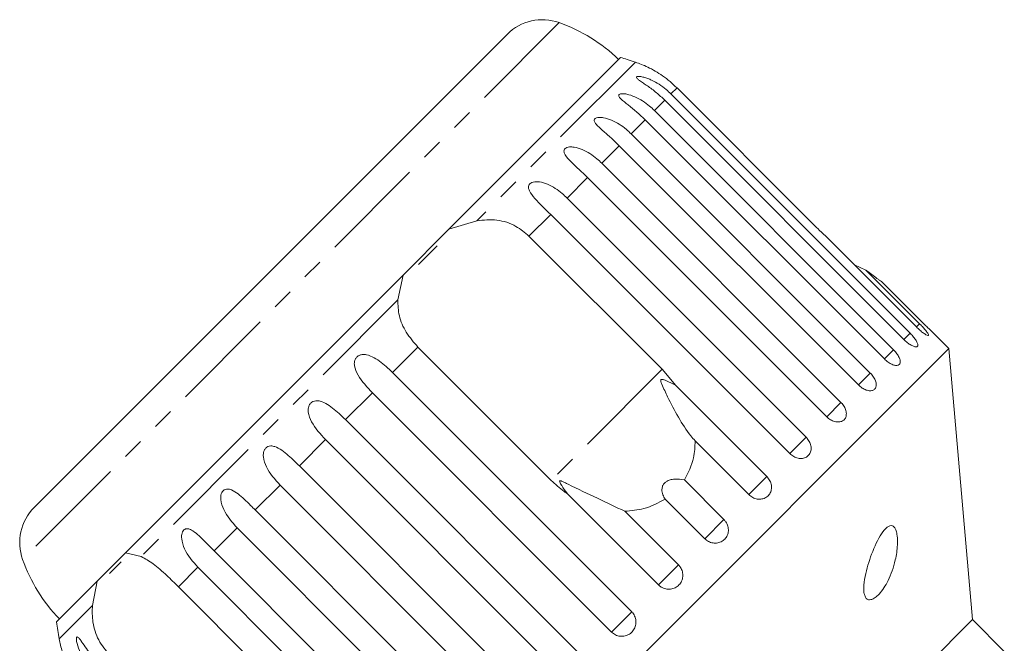
# Model space of a CAD drawing. Units: millimetres. Extents: x -101 to 567, y -53 to 353.
# Drawn here: x 264 to 323, y 315 to 353 of the extents above; entities that cross this region are included whole.
import ezdxf

# ---------------------------------------------------------------- set-up
doc = ezdxf.new("R2010")
doc.units = ezdxf.units.MM
doc.linetypes.add('PHANTOM', pattern=[12.7, 6.35, -1.27, 1.27, -1.27, 1.27, -1.27])

msp = doc.modelspace()

# ---------------------------------------------------------------- linework, layer by layer
at = {"color": 8, "linetype": 'PHANTOM', "lineweight": 0}
for p, q in [((296.441, 352.475), (264.218, 320.252)), ((301.019, 350.103), (291.5, 340.584)), ((303.516, 348.553), (303.154, 348.191)), ((302.78, 347.817), (302.16, 347.197)), ((301.61, 346.647), (300.764, 345.801)), ((300.051, 345.088), (299, 344.037)), ((298.142, 343.179), (296.911, 341.948)), ((295.93, 340.967), (294.626, 339.663)), ((286.748, 335.832), (271.346, 320.43)), ((318.083, 334.398), (317.893, 334.209)), ((317.515, 333.831), (317.14, 333.456)), ((287.961, 332.999), (286.434, 331.471)), ((316.521, 332.837), (315.97, 332.286)), ((302.623, 331.666), (295.958, 325.002)), ((315.124, 331.44), (314.412, 330.727)), ((285.222, 330.259), (283.608, 328.645)), ((313.36, 329.676), (312.503, 328.818)), ((311.272, 327.587), (310.291, 326.606)), ((282.41, 327.447), (280.836, 325.873)), ((308.91, 325.226), (307.83, 324.145)), ((279.682, 324.72), (278.187, 323.224)), ((306.334, 322.65), (305.181, 321.496)), ((277.106, 322.143), (275.726, 320.763)), ((303.607, 319.922), (302.409, 318.725)), ((274.745, 319.782), (273.578, 318.615)), ((268.409, 317.493), (266.41, 315.494)), ((300.795, 317.111), (299.582, 315.898))]:
    msp.add_line(p, q, dxfattribs=at)
at = {"color": 7, "linetype": 'Continuous', "lineweight": 15}
for p, q in [((293.312, 351.771), (264.922, 323.381)), ((300.127, 350.383), (289.822, 340.078)), ((311.512, 340.556), (303.516, 348.553)), ((317.14, 333.456), (302.78, 347.817)), ((303.154, 348.191), (317.515, 333.831)), ((302.16, 347.197), (316.521, 332.837)), ((315.97, 332.286), (301.61, 346.647)), ((300.764, 345.801), (315.124, 331.44)), ((314.412, 330.727), (300.051, 345.088)), ((299, 344.037), (313.36, 329.676)), ((312.503, 328.818), (298.142, 343.179)), ((296.911, 341.948), (311.272, 327.587)), ((289.822, 340.078), (291.5, 340.584)), ((310.291, 326.606), (295.93, 340.967)), ((289.822, 340.078), (287.065, 337.322)), ((294.626, 339.663), (302.623, 331.666)), ((317.893, 334.209), (312.423, 339.679)), ((289.11, 339.084), (287.982, 337.956)), ((314.856, 337.625), (314.164, 337.938)), ((314.856, 337.625), (318.083, 334.398)), ((287.065, 337.322), (270.391, 320.648)), ((286.748, 335.832), (287.065, 337.322)), ((318.21, 334.525), (315.832, 336.903)), ((319.837, 332.919), (318.824, 333.931)), ((319.837, 332.919), (283.774, 296.856)), ((295.958, 325.002), (287.961, 332.999)), ((321.26, 316.646), (319.837, 332.919)), ((286.434, 331.471), (300.795, 317.111)), ((302.623, 331.666), (303.44, 330.696)), ((303.44, 330.696), (308.91, 325.226)), ((299.582, 315.898), (285.222, 330.259)), ((283.608, 328.645), (297.968, 314.284)), ((296.771, 313.086), (282.41, 327.447)), ((307.83, 324.145), (304.603, 327.372)), ((280.836, 325.873), (295.197, 311.512)), ((294.043, 310.359), (279.682, 324.72)), ((303.957, 325.027), (306.334, 322.65)), ((302.409, 318.725), (296.939, 324.195)), ((305.181, 321.496), (302.804, 323.874)), ((278.187, 323.224), (292.548, 308.863)), ((300.38, 323.149), (303.607, 319.922)), ((291.467, 307.783), (277.106, 322.143)), ((270.391, 320.648), (268.687, 318.944)), ((270.391, 320.648), (271.346, 320.43)), ((275.726, 320.763), (290.087, 306.402)), ((270.13, 320.104), (269.433, 319.407)), ((289.106, 305.421), (274.745, 319.782)), ((268.687, 318.944), (266.248, 316.504)), ((268.409, 317.493), (268.687, 318.944)), ((273.578, 318.615), (281.575, 310.618)), ((321.26, 316.646), (300.047, 295.433)), ((323.17, 314.737), (321.26, 316.646))]:
    msp.add_line(p, q, dxfattribs=at)
for centre, radius, start, end in [((295.433, 349.65), 3, 70.37693, 135), ((293.082, 343.056), 10, 46.14599, 70.37693), ((267.043, 321.26), 3, 135, 199.62307), ((273.637, 323.611), 10, 199.62307, 223.85401), ((295.946, 320.747), 30, 188.1301, 190.08479), ((271.332, 316.369), 5, 190.08479, 199.23182)]:
    msp.add_arc(centre, radius, start, end, dxfattribs=at)
for points, knots in [([(301.019, 350.103), (300.848, 350.158), (300.502, 350.269), (300.253, 350.345), (300.127, 350.383)], [0, 0, 0, 0, 0.495457, 1, 1, 1, 1]), ([(303.516, 348.553), (303.379, 348.683), (303.1, 348.947), (302.654, 349.287), (302.202, 349.577), (301.625, 349.884), (301.258, 350.017), (301.019, 350.103)], [0, 0, 0, 0, 0.16688, 0.338988, 0.505866, 0.677577, 1, 1, 1, 1]), ([(302.78, 347.817), (302.615, 347.972), (302.281, 348.286), (301.831, 348.614), (301.489, 348.848), (301.307, 348.972), (301.192, 349.06), (301.125, 349.121), (301.081, 349.18), (301.093, 349.225), (301.166, 349.248), (301.276, 349.245), (301.403, 349.225), (301.559, 349.188), (301.758, 349.123), (302.068, 348.991), (302.448, 348.778), (302.836, 348.494), (303.059, 348.282), (303.154, 348.191)], [0, 0, 0, 0, 0.130592, 0.265129, 0.325586, 0.387764, 0.412904, 0.438623, 0.471248, 0.504128, 0.532418, 0.56835, 0.595281, 0.622928, 0.672058, 0.72238, 0.822013, 0.924071, 1, 1, 1, 1]), ([(301.61, 346.647), (301.267, 346.954), (300.766, 347.404), (300.208, 347.821), (300.039, 348.008), (300.004, 348.103), (300.033, 348.166), (300.122, 348.204), (300.281, 348.217), (300.582, 348.175), (301.159, 347.973), (301.717, 347.616), (302.065, 347.287), (302.16, 347.197)], [0, 0, 0, 0, 0.264793, 0.387263, 0.4381, 0.470812, 0.503779, 0.532145, 0.568172, 0.622733, 0.722188, 0.923869, 1, 1, 1, 1]), ([(300.051, 345.088), (299.888, 345.245), (299.558, 345.563), (299.059, 345.986), (298.696, 346.31), (298.556, 346.524), (298.54, 346.639), (298.586, 346.718), (298.689, 346.772), (298.862, 346.798), (299.176, 346.77), (299.596, 346.633), (300.055, 346.386), (300.445, 346.103), (300.668, 345.891), (300.764, 345.801)], [0, 0, 0, 0, 0.130732, 0.265413, 0.387689, 0.438445, 0.471106, 0.50402, 0.532341, 0.568311, 0.622785, 0.722083, 0.821822, 0.92399, 1, 1, 1, 1]), ([(298.142, 343.179), (297.807, 343.494), (297.316, 343.954), (296.836, 344.449), (296.724, 344.692), (296.725, 344.825), (296.786, 344.918), (296.902, 344.984), (297.086, 345.022), (297.411, 345.004), (298.002, 344.816), (298.557, 344.456), (298.904, 344.127), (299, 344.037)], [0, 0, 0, 0, 0.264793, 0.387263, 0.4381, 0.470812, 0.503779, 0.532145, 0.568172, 0.622733, 0.722188, 0.923869, 1, 1, 1, 1]), ([(295.93, 340.967), (295.598, 341.286), (295.113, 341.752), (294.672, 342.286), (294.587, 342.555), (294.605, 342.704), (294.678, 342.81), (294.805, 342.887), (294.998, 342.934), (295.328, 342.922), (295.92, 342.734), (296.469, 342.368), (296.816, 342.038), (296.911, 341.948)], [0, 0, 0, 0, 0.264793, 0.387263, 0.4381, 0.470812, 0.503779, 0.532145, 0.568172, 0.622733, 0.722188, 0.923869, 1, 1, 1, 1]), ([(291.5, 340.584), (291.9, 340.622), (292.702, 340.697), (293.815, 340.343), (294.375, 339.873), (294.626, 339.663)], [0, 0, 0, 0, 0.354878, 0.711107, 1, 1, 1, 1]), ([(312.423, 339.679), (312.271, 339.821), (311.965, 340.107), (311.664, 340.406), (311.512, 340.556)], [0, 0, 0, 0, 0.497606, 1, 1, 1, 1]), ([(315.832, 336.903), (315.802, 336.925), (315.74, 336.969), (315.569, 337.092), (315.313, 337.28), (315.047, 337.479), (314.884, 337.604), (314.856, 337.625)], [0, 0, 0, 0, 0.18716, 0.376675, 0.655276, 0.940669, 1, 1, 1, 1]), ([(287.961, 332.999), (287.71, 333.288), (287.207, 333.868), (286.779, 334.868), (286.758, 335.516), (286.748, 335.832)], [0, 0, 0, 0, 0.338533, 0.676773, 1, 1, 1, 1]), ([(317.893, 334.209), (317.964, 334.141), (318.105, 334.005), (318.309, 333.84), (318.476, 333.729), (318.587, 333.683), (318.629, 333.706), (318.599, 333.795), (318.5, 333.939), (318.345, 334.124), (318.195, 334.285), (318.105, 334.376), (318.083, 334.398)], [0, 0, 0, 0, 0.1085777, 0.2171715, 0.3253792, 0.4325788, 0.5388276, 0.6446174, 0.7506446, 0.8574871, 0.9653559, 1, 1, 1, 1]), ([(318.21, 334.525), (318.279, 334.456), (318.418, 334.318), (318.606, 334.137), (318.747, 334.003), (318.826, 333.929), (318.825, 333.931), (318.824, 333.931)], [0, 0, 0, 0, 0.217253, 0.434539, 0.651052, 0.865548, 1, 1, 1, 1]), ([(317.14, 333.456), (317.175, 333.422), (317.245, 333.354), (317.355, 333.263), (317.465, 333.181), (317.571, 333.115), (317.671, 333.063), (317.76, 333.028), (317.837, 333.011), (317.898, 333.011), (317.943, 333.03), (317.971, 333.065), (317.98, 333.116), (317.971, 333.181), (317.944, 333.26), (317.9, 333.348), (317.839, 333.446), (317.765, 333.549), (317.678, 333.657), (317.603, 333.74), (317.548, 333.798), (317.526, 333.82), (317.515, 333.831)], [0, 0, 0, 0, 0.053522, 0.108588, 0.162112, 0.217197, 0.270523, 0.325425, 0.378254, 0.432643, 0.485009, 0.538908, 0.591054, 0.644707, 0.696977, 0.750741, 0.803414, 0.857588, 0.910765, 0.965463, 0.982707, 1, 1, 1, 1]), ([(285.222, 330.259), (284.906, 330.594), (284.445, 331.083), (284.141, 331.755), (284.131, 332.1), (284.191, 332.29), (284.291, 332.423), (284.434, 332.516), (284.631, 332.567), (284.947, 332.54), (285.489, 332.303), (285.997, 331.896), (286.34, 331.563), (286.434, 331.471)], [0, 0, 0, 0, 0.264793, 0.387263, 0.4381, 0.470812, 0.503779, 0.532145, 0.568172, 0.622733, 0.722188, 0.923869, 1, 1, 1, 1]), ([(315.97, 332.286), (316.043, 332.22), (316.188, 332.088), (316.423, 331.955), (316.637, 331.889), (316.805, 331.901), (316.908, 331.986), (316.937, 332.133), (316.888, 332.327), (316.768, 332.548), (316.632, 332.722), (316.543, 332.814), (316.521, 332.837)], [0, 0, 0, 0, 0.108578, 0.217172, 0.325379, 0.432579, 0.538828, 0.644617, 0.750645, 0.857487, 0.965356, 1, 1, 1, 1]), ([(314.412, 330.727), (314.485, 330.662), (314.632, 330.532), (314.881, 330.412), (315.115, 330.368), (315.309, 330.405), (315.44, 330.517), (315.495, 330.691), (315.469, 330.908), (315.365, 331.144), (315.235, 331.325), (315.146, 331.418), (315.124, 331.44)], [0, 0, 0, 0, 0.108578, 0.217172, 0.325379, 0.432579, 0.538828, 0.644617, 0.750645, 0.857487, 0.965356, 1, 1, 1, 1]), ([(303.44, 330.696), (303.247, 330.798), (303.022, 330.917), (302.764, 331.024), (302.692, 331.049), (302.638, 331.063), (302.599, 331.067), (302.571, 331.062), (302.555, 331.053), (302.544, 331.037), (302.537, 331.009), (302.547, 330.915), (302.683, 330.576), (303.033, 329.846), (303.59, 328.775), (304.145, 327.891), (304.517, 327.469), (304.603, 327.372)], [0, 0, 0, 0, 0.123523, 0.144051, 0.157368, 0.166292, 0.175495, 0.178923, 0.182387, 0.185419, 0.189304, 0.198671, 0.237621, 0.391983, 0.651908, 0.920233, 1, 1, 1, 1]), ([(282.41, 327.447), (282.098, 327.786), (281.643, 328.281), (281.363, 328.977), (281.363, 329.332), (281.426, 329.525), (281.526, 329.658), (281.665, 329.748), (281.856, 329.791), (282.159, 329.752), (282.679, 329.493), (283.172, 329.071), (283.514, 328.737), (283.608, 328.645)], [0, 0, 0, 0, 0.264793, 0.387263, 0.4381, 0.470812, 0.503779, 0.532145, 0.568172, 0.622733, 0.722188, 0.923869, 1, 1, 1, 1]), ([(312.503, 328.818), (312.577, 328.754), (312.725, 328.625), (312.987, 328.518), (313.239, 328.492), (313.456, 328.552), (313.611, 328.689), (313.69, 328.886), (313.684, 329.123), (313.595, 329.374), (313.47, 329.561), (313.382, 329.653), (313.36, 329.676)], [0, 0, 0, 0, 0.108578, 0.217172, 0.325379, 0.432579, 0.538828, 0.644617, 0.750645, 0.857487, 0.965356, 1, 1, 1, 1]), ([(310.291, 326.606), (310.366, 326.543), (310.515, 326.415), (310.787, 326.319), (311.055, 326.307), (311.291, 326.387), (311.468, 326.545), (311.567, 326.763), (311.578, 327.017), (311.501, 327.281), (311.381, 327.472), (311.293, 327.565), (311.272, 327.587)], [0, 0, 0, 0, 0.108578, 0.217172, 0.325379, 0.432579, 0.538828, 0.644617, 0.750645, 0.857487, 0.965356, 1, 1, 1, 1]), ([(279.682, 324.72), (279.374, 325.062), (278.923, 325.562), (278.664, 326.278), (278.669, 326.638), (278.732, 326.831), (278.829, 326.961), (278.962, 327.044), (279.143, 327.079), (279.43, 327.023), (279.924, 326.738), (280.402, 326.301), (280.742, 325.965), (280.836, 325.873)], [0, 0, 0, 0, 0.264793, 0.3872627, 0.4380997, 0.4708121, 0.503779, 0.5321446, 0.5681717, 0.6227325, 0.7221881, 0.9238693, 1, 1, 1, 1]), ([(304.603, 327.372), (304.59, 327.029), (304.56, 326.198), (304.18, 325.46), (303.957, 325.027)], [0, 0, 0, 0, 0.412584, 1, 1, 1, 1]), ([(307.83, 324.145), (307.905, 324.082), (308.056, 323.956), (308.336, 323.868), (308.616, 323.869), (308.868, 323.964), (309.061, 324.138), (309.177, 324.373), (309.203, 324.641), (309.136, 324.915), (309.02, 325.11), (308.932, 325.203), (308.91, 325.226)], [0, 0, 0, 0, 0.108578, 0.217172, 0.325379, 0.432579, 0.538828, 0.644617, 0.750645, 0.857487, 0.965356, 1, 1, 1, 1]), ([(296.939, 324.195), (296.869, 324.242), (296.52, 324.482), (296.208, 324.771), (295.958, 325.002)], [0, 0, 0, 0, 0.199699, 1, 1, 1, 1]), ([(300.38, 323.149), (299.834, 323.406), (298.714, 323.932), (297.48, 324.511), (296.809, 324.854), (296.683, 324.915), (296.609, 324.949), (296.555, 324.969), (296.518, 324.979), (296.492, 324.98), (296.478, 324.975), (296.469, 324.964), (296.467, 324.945), (296.479, 324.889), (296.589, 324.681), (296.753, 324.442), (296.9, 324.247), (296.939, 324.195)], [0, 0, 0, 0, 0.345527, 0.709268, 0.751876, 0.774708, 0.789342, 0.79909, 0.808933, 0.812566, 0.816237, 0.819532, 0.823189, 0.829992, 0.856561, 0.961701, 1, 1, 1, 1]), ([(303.957, 325.027), (303.76, 325.058), (303.485, 325.101), (303.105, 325.039), (302.886, 324.947), (302.731, 324.812), (302.634, 324.647), (302.593, 324.409), (302.65, 324.133), (302.754, 323.958), (302.804, 323.874)], [0, 0, 0, 0, 0.248263, 0.347959, 0.448581, 0.520486, 0.592329, 0.692699, 0.852634, 1, 1, 1, 1]), ([(277.106, 322.143), (276.801, 322.488), (276.355, 322.993), (276.109, 323.723), (276.115, 324.084), (276.175, 324.274), (276.266, 324.398), (276.39, 324.472), (276.559, 324.495), (276.827, 324.42), (277.292, 324.106), (277.755, 323.654), (278.094, 323.316), (278.187, 323.224)], [0, 0, 0, 0, 0.264793, 0.387263, 0.4381, 0.470812, 0.503779, 0.532145, 0.568172, 0.622733, 0.722188, 0.923869, 1, 1, 1, 1]), ([(302.804, 323.874), (302.389, 323.652), (301.636, 323.25), (300.77, 323.18), (300.38, 323.149)], [0, 0, 0, 0, 0.550178, 1, 1, 1, 1]), ([(305.181, 321.496), (305.231, 321.452), (305.355, 321.343), (305.603, 321.242), (305.893, 321.222), (306.168, 321.299), (306.395, 321.463), (306.549, 321.693), (306.615, 321.965), (306.585, 322.249), (306.481, 322.485), (306.375, 322.604), (306.334, 322.65)], [0, 0, 0, 0, 0.074338, 0.183211, 0.291648, 0.399156, 0.505643, 0.611481, 0.717335, 0.823854, 0.931381, 1, 1, 1, 1]), ([(314.825, 317.996), (314.799, 318.061), (314.735, 318.221), (314.721, 318.654), (314.835, 319.474), (315.19, 320.626), (315.659, 321.648), (316.066, 322.157), (316.298, 322.293), (316.462, 322.289), (316.591, 322.167), (316.686, 321.957), (316.755, 321.61), (316.764, 321.001), (316.62, 320.051), (316.254, 319.02), (315.791, 318.298), (315.419, 317.954), (315.196, 317.835), (315.01, 317.827), (314.893, 317.889), (314.843, 317.967), (314.825, 317.996)], [0, 0, 0, 0, 0.0211659, 0.0516779, 0.1102171, 0.229206, 0.3575195, 0.4152027, 0.4419018, 0.4688509, 0.4924898, 0.5124668, 0.5419053, 0.5878101, 0.665301, 0.7830624, 0.8793121, 0.9143944, 0.9496815, 0.9691845, 0.9888676, 1, 1, 1, 1]), ([(274.745, 319.782), (274.442, 320.129), (273.999, 320.638), (273.762, 321.376), (273.764, 321.733), (273.818, 321.917), (273.9, 322.032), (274.013, 322.096), (274.167, 322.103), (274.414, 322.007), (274.849, 321.663), (275.296, 321.195), (275.633, 320.856), (275.726, 320.763)], [0, 0, 0, 0, 0.264793, 0.387263, 0.4381, 0.470812, 0.503779, 0.532145, 0.568172, 0.622733, 0.722188, 0.923869, 1, 1, 1, 1]), ([(271.346, 320.43), (271.579, 320.3), (272.045, 320.04), (272.825, 319.353), (273.345, 318.843), (273.578, 318.615)], [0, 0, 0, 0, 0.354878, 0.711107, 1, 1, 1, 1]), ([(302.409, 318.725), (302.459, 318.68), (302.584, 318.572), (302.834, 318.473), (303.129, 318.457), (303.41, 318.541), (303.644, 318.712), (303.805, 318.95), (303.878, 319.229), (303.854, 319.518), (303.753, 319.757), (303.648, 319.876), (303.607, 319.922)], [0, 0, 0, 0, 0.074338, 0.183211, 0.291648, 0.399156, 0.505643, 0.611481, 0.717335, 0.823854, 0.931381, 1, 1, 1, 1]), ([(269.459, 314.496), (269.214, 314.793), (268.725, 315.385), (268.387, 316.475), (268.402, 317.159), (268.409, 317.493)], [0, 0, 0, 0, 0.338533, 0.676773, 1, 1, 1, 1]), ([(299.582, 315.898), (299.658, 315.835), (299.811, 315.71), (300.101, 315.632), (300.396, 315.649), (300.668, 315.764), (300.883, 315.961), (301.021, 316.217), (301.067, 316.505), (301.014, 316.794), (300.904, 316.995), (300.816, 317.088), (300.795, 317.111)], [0, 0, 0, 0, 0.108578, 0.217172, 0.325379, 0.432579, 0.538828, 0.644617, 0.750645, 0.857487, 0.965356, 1, 1, 1, 1]), ([(268.502, 313.539), (268.203, 313.89), (267.766, 314.404), (267.5, 315.113), (267.446, 315.414), (267.447, 315.546), (267.474, 315.606), (267.524, 315.607), (267.604, 315.54), (267.752, 315.346), (268.063, 314.877), (268.453, 314.352), (268.785, 314.008), (268.876, 313.913)], [0, 0, 0, 0, 0.264793, 0.387263, 0.4381, 0.470812, 0.503779, 0.532145, 0.568172, 0.622733, 0.722188, 0.923869, 1, 1, 1, 1])]:
    msp.add_open_spline(points, degree=3, knots=knots, dxfattribs=at)

doc.saveas('drawing.dxf')
